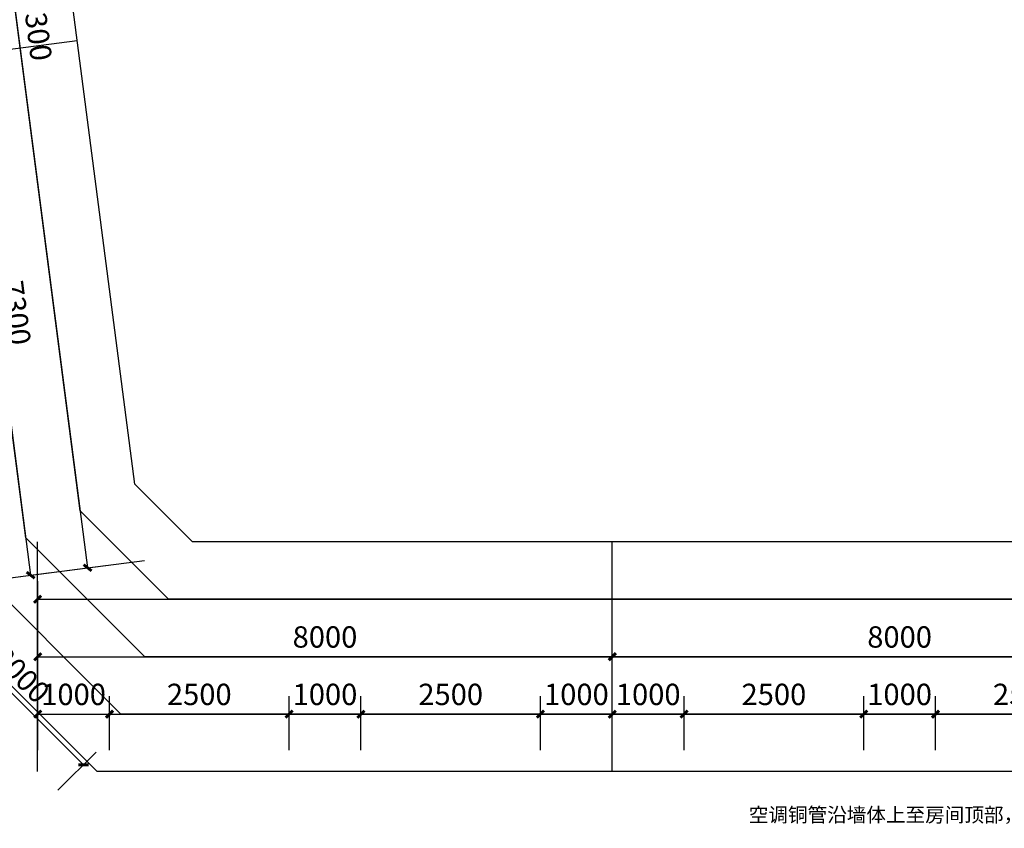
# Model space of a CAD drawing. Units: millimetres. Extents: x -195577 to 254618, y -285764 to 145423.
# Drawn here: x 35071 to 48779, y -105539 to -94276 of the extents above; entities that cross this region are included whole.
import ezdxf

# ---------------------------------------------------------------- set-up
doc = ezdxf.new("R2010")
doc.units = ezdxf.units.MM
doc.layers.add('AXIS', color=3, linetype='Continuous')
doc.layers.add('PUB_DIM', color=142, linetype='Continuous')
doc.layers.add('B-不打印-Defpoints_定位线', color=226, linetype='Continuous', plot=False)
doc.styles.add('_TCH_DIM_T3', font='SIMPLEX.shx', dxfattribs={"width": 0.494118, "bigfont": 'hztxt.shx'})
doc.styles.get("Standard").update_dxf_attribs({"font": 'arial.ttf'})
doc.dimstyles.new('_TCH_ARCH&&100', dxfattribs={"dimtxt": 297.5, "dimasz": 100, "dimexe": 250, "dimexo": 300, "dimgap": 126.25, "dimtad": 1, "dimdec": 0, "dimzin": 0, "dimdsep": 46, "dimtxsty": '_TCH_DIM_T3', "dimblk": 'ARCHTICK', "dimcen": 0.09, "dimclrt": 7, "dimazin": 2, "dimtfac": 1, "dimtdec": 0, "dimtix": 1, "dimtmove": 2, "dimatfit": 3, "dimfxl": 0, "dimtolj": 1, "dimtzin": 0, "dimarcsym": 0})

# ---------------------------------------------------------------- blocks, each defined once
blk = doc.blocks.new('_ArchTick')
at = {"color": 2, "linetype": 'ByBlock', "const_width": 0.4}
blk.add_lwpolyline([(-0.5, -0.5), (0.5, 0.5)], dxfattribs=at)
blk = doc.blocks.new('*D1143')
at = {"layer": 'Defpoints', "color": 0, "transparency": 16777216}
for p in [(36321, -103949), (35321, -104749), (36321, -104749)]:
    blk.add_point(p, dxfattribs=at)
at = {"layer": 'PUB_DIM', "color": 0, "lineweight": -2, "transparency": 16777216}
for p, q in [((35321, -104449), (35321, -103699)), ((36321, -104449), (36321, -103699)), ((35321, -103949), (36321, -103949))]:
    blk.add_line(p, q, dxfattribs=at)
at = {"layer": 'PUB_DIM', "color": 0, "lineweight": -2, "transparency": 16777216, "xscale": 100, "yscale": 100, "zscale": 100, "rotation": 180}
blk.add_blockref('_ArchTick', (35321, -103949), dxfattribs=at)
at = {"layer": 'PUB_DIM', "color": 0, "lineweight": -2, "transparency": 16777216, "xscale": 100, "yscale": 100, "zscale": 100}
blk.add_blockref('_ArchTick', (36321, -103949), dxfattribs=at)
at = {"layer": 'PUB_DIM', "color": 7, "transparency": 16777216, "insert": (35821, -103674), "char_height": 297.5, "attachment_point": 5, "style": '_TCH_DIM_T3'}
blk.add_mtext('\\A1;1000', dxfattribs=at)
blk = doc.blocks.new('*D1144')
at = {"layer": 'Defpoints', "color": 0, "transparency": 16777216}
for p in [(38821, -103949), (36321, -104749), (38821, -104749)]:
    blk.add_point(p, dxfattribs=at)
at = {"layer": 'PUB_DIM', "color": 0, "lineweight": -2, "transparency": 16777216}
for p, q in [((36321, -104449), (36321, -103699)), ((38821, -104449), (38821, -103699)), ((36321, -103949), (38821, -103949))]:
    blk.add_line(p, q, dxfattribs=at)
at = {"layer": 'PUB_DIM', "color": 0, "lineweight": -2, "transparency": 16777216, "xscale": 100, "yscale": 100, "zscale": 100, "rotation": 180}
blk.add_blockref('_ArchTick', (36321, -103949), dxfattribs=at)
at = {"layer": 'PUB_DIM', "color": 0, "lineweight": -2, "transparency": 16777216, "xscale": 100, "yscale": 100, "zscale": 100}
blk.add_blockref('_ArchTick', (38821, -103949), dxfattribs=at)
at = {"layer": 'PUB_DIM', "color": 7, "transparency": 16777216, "insert": (37571, -103674), "char_height": 297.5, "attachment_point": 5, "style": '_TCH_DIM_T3'}
blk.add_mtext('\\A1;2500', dxfattribs=at)
blk = doc.blocks.new('*D1145')
at = {"layer": 'Defpoints', "color": 0, "transparency": 16777216}
for p in [(39821, -103949), (38821, -104749), (39821, -104749)]:
    blk.add_point(p, dxfattribs=at)
at = {"layer": 'PUB_DIM', "color": 0, "lineweight": -2, "transparency": 16777216}
for p, q in [((38821, -104449), (38821, -103699)), ((39821, -104449), (39821, -103699)), ((38821, -103949), (39821, -103949))]:
    blk.add_line(p, q, dxfattribs=at)
at = {"layer": 'PUB_DIM', "color": 0, "lineweight": -2, "transparency": 16777216, "xscale": 100, "yscale": 100, "zscale": 100, "rotation": 180}
blk.add_blockref('_ArchTick', (38821, -103949), dxfattribs=at)
at = {"layer": 'PUB_DIM', "color": 0, "lineweight": -2, "transparency": 16777216, "xscale": 100, "yscale": 100, "zscale": 100}
blk.add_blockref('_ArchTick', (39821, -103949), dxfattribs=at)
at = {"layer": 'PUB_DIM', "color": 7, "transparency": 16777216, "insert": (39321, -103674), "char_height": 297.5, "attachment_point": 5, "style": '_TCH_DIM_T3'}
blk.add_mtext('\\A1;1000', dxfattribs=at)
blk = doc.blocks.new('*D1146')
at = {"layer": 'Defpoints', "color": 0, "transparency": 16777216}
for p in [(42321, -103949), (39821, -104749), (42321, -104749)]:
    blk.add_point(p, dxfattribs=at)
at = {"layer": 'PUB_DIM', "color": 0, "lineweight": -2, "transparency": 16777216}
for p, q in [((39821, -104449), (39821, -103699)), ((42321, -104449), (42321, -103699)), ((39821, -103949), (42321, -103949))]:
    blk.add_line(p, q, dxfattribs=at)
at = {"layer": 'PUB_DIM', "color": 0, "lineweight": -2, "transparency": 16777216, "xscale": 100, "yscale": 100, "zscale": 100, "rotation": 180}
blk.add_blockref('_ArchTick', (39821, -103949), dxfattribs=at)
at = {"layer": 'PUB_DIM', "color": 0, "lineweight": -2, "transparency": 16777216, "xscale": 100, "yscale": 100, "zscale": 100}
blk.add_blockref('_ArchTick', (42321, -103949), dxfattribs=at)
at = {"layer": 'PUB_DIM', "color": 7, "transparency": 16777216, "insert": (41071, -103674), "char_height": 297.5, "attachment_point": 5, "style": '_TCH_DIM_T3'}
blk.add_mtext('\\A1;2500', dxfattribs=at)
blk = doc.blocks.new('*D1147')
at = {"layer": 'Defpoints', "color": 0, "transparency": 16777216}
for p in [(43321, -103949), (42321, -104749), (43321, -104749)]:
    blk.add_point(p, dxfattribs=at)
at = {"layer": 'PUB_DIM', "color": 0, "lineweight": -2, "transparency": 16777216}
for p, q in [((42321, -104449), (42321, -103699)), ((43321, -104449), (43321, -103699)), ((42321, -103949), (43321, -103949))]:
    blk.add_line(p, q, dxfattribs=at)
at = {"layer": 'PUB_DIM', "color": 0, "lineweight": -2, "transparency": 16777216, "xscale": 100, "yscale": 100, "zscale": 100, "rotation": 180}
blk.add_blockref('_ArchTick', (42321, -103949), dxfattribs=at)
at = {"layer": 'PUB_DIM', "color": 0, "lineweight": -2, "transparency": 16777216, "xscale": 100, "yscale": 100, "zscale": 100}
blk.add_blockref('_ArchTick', (43321, -103949), dxfattribs=at)
at = {"layer": 'PUB_DIM', "color": 7, "transparency": 16777216, "insert": (42821, -103674), "char_height": 297.5, "attachment_point": 5, "style": '_TCH_DIM_T3'}
blk.add_mtext('\\A1;1000', dxfattribs=at)
blk = doc.blocks.new('*D1148')
at = {"layer": 'Defpoints', "color": 0, "transparency": 16777216}
for p in [(44321, -103949), (43321, -104749), (44321, -104749)]:
    blk.add_point(p, dxfattribs=at)
at = {"layer": 'PUB_DIM', "color": 0, "lineweight": -2, "transparency": 16777216}
for p, q in [((43321, -104449), (43321, -103699)), ((44321, -104449), (44321, -103699)), ((43321, -103949), (44321, -103949))]:
    blk.add_line(p, q, dxfattribs=at)
at = {"layer": 'PUB_DIM', "color": 0, "lineweight": -2, "transparency": 16777216, "xscale": 100, "yscale": 100, "zscale": 100, "rotation": 180}
blk.add_blockref('_ArchTick', (43321, -103949), dxfattribs=at)
at = {"layer": 'PUB_DIM', "color": 0, "lineweight": -2, "transparency": 16777216, "xscale": 100, "yscale": 100, "zscale": 100}
blk.add_blockref('_ArchTick', (44321, -103949), dxfattribs=at)
at = {"layer": 'PUB_DIM', "color": 7, "transparency": 16777216, "insert": (43821, -103674), "char_height": 297.5, "attachment_point": 5, "style": '_TCH_DIM_T3'}
blk.add_mtext('\\A1;1000', dxfattribs=at)
blk = doc.blocks.new('*D1149')
at = {"layer": 'Defpoints', "color": 0, "transparency": 16777216}
for p in [(46821, -103949), (44321, -104749), (46821, -104749)]:
    blk.add_point(p, dxfattribs=at)
at = {"layer": 'PUB_DIM', "color": 0, "lineweight": -2, "transparency": 16777216}
for p, q in [((44321, -104449), (44321, -103699)), ((46821, -104449), (46821, -103699)), ((44321, -103949), (46821, -103949))]:
    blk.add_line(p, q, dxfattribs=at)
at = {"layer": 'PUB_DIM', "color": 0, "lineweight": -2, "transparency": 16777216, "xscale": 100, "yscale": 100, "zscale": 100, "rotation": 180}
blk.add_blockref('_ArchTick', (44321, -103949), dxfattribs=at)
at = {"layer": 'PUB_DIM', "color": 0, "lineweight": -2, "transparency": 16777216, "xscale": 100, "yscale": 100, "zscale": 100}
blk.add_blockref('_ArchTick', (46821, -103949), dxfattribs=at)
at = {"layer": 'PUB_DIM', "color": 7, "transparency": 16777216, "insert": (45571, -103674), "char_height": 297.5, "attachment_point": 5, "style": '_TCH_DIM_T3'}
blk.add_mtext('\\A1;2500', dxfattribs=at)
blk = doc.blocks.new('*D1150')
at = {"layer": 'Defpoints', "color": 0, "transparency": 16777216}
for p in [(47821, -103949), (46821, -104749), (47821, -104749)]:
    blk.add_point(p, dxfattribs=at)
at = {"layer": 'PUB_DIM', "color": 0, "lineweight": -2, "transparency": 16777216}
for p, q in [((46821, -104449), (46821, -103699)), ((47821, -104449), (47821, -103699)), ((46821, -103949), (47821, -103949))]:
    blk.add_line(p, q, dxfattribs=at)
at = {"layer": 'PUB_DIM', "color": 0, "lineweight": -2, "transparency": 16777216, "xscale": 100, "yscale": 100, "zscale": 100, "rotation": 180}
blk.add_blockref('_ArchTick', (46821, -103949), dxfattribs=at)
at = {"layer": 'PUB_DIM', "color": 0, "lineweight": -2, "transparency": 16777216, "xscale": 100, "yscale": 100, "zscale": 100}
blk.add_blockref('_ArchTick', (47821, -103949), dxfattribs=at)
at = {"layer": 'PUB_DIM', "color": 7, "transparency": 16777216, "insert": (47321, -103674), "char_height": 297.5, "attachment_point": 5, "style": '_TCH_DIM_T3'}
blk.add_mtext('\\A1;1000', dxfattribs=at)
blk = doc.blocks.new('*D1151')
at = {"layer": 'Defpoints', "color": 0, "transparency": 16777216}
for p in [(50321, -103949), (47821, -104749), (50321, -104749)]:
    blk.add_point(p, dxfattribs=at)
at = {"layer": 'PUB_DIM', "color": 0, "lineweight": -2, "transparency": 16777216}
for p, q in [((47821, -104449), (47821, -103699)), ((50321, -104449), (50321, -103699)), ((47821, -103949), (50321, -103949))]:
    blk.add_line(p, q, dxfattribs=at)
at = {"layer": 'PUB_DIM', "color": 0, "lineweight": -2, "transparency": 16777216, "xscale": 100, "yscale": 100, "zscale": 100, "rotation": 180}
blk.add_blockref('_ArchTick', (47821, -103949), dxfattribs=at)
at = {"layer": 'PUB_DIM', "color": 0, "lineweight": -2, "transparency": 16777216, "xscale": 100, "yscale": 100, "zscale": 100}
blk.add_blockref('_ArchTick', (50321, -103949), dxfattribs=at)
at = {"layer": 'PUB_DIM', "color": 7, "transparency": 16777216, "insert": (49071, -103674), "char_height": 297.5, "attachment_point": 5, "style": '_TCH_DIM_T3'}
blk.add_mtext('\\A1;2500', dxfattribs=at)
blk = doc.blocks.new('*D1239')
at = {"layer": 'Defpoints', "color": 0, "transparency": 16777216}
for p in [(33269, -103101), (35958, -104655), (35391, -105222)]:
    blk.add_point(p, dxfattribs=at)
at = {"layer": 'PUB_DIM', "color": 0, "lineweight": -2, "transparency": 16777216}
for p, q in [((33481, -102889), (34014, -102357)), ((33837, -102534), (35958, -104655)), ((35603, -105010), (36135, -104478))]:
    blk.add_line(p, q, dxfattribs=at)
at = {"layer": 'PUB_DIM', "color": 0, "lineweight": -2, "transparency": 16777216, "xscale": 100, "yscale": 100, "zscale": 100}
for p, rotation in [((33837, -102534), 134.9999999998931), ((35958, -104655), 314.9999999998931)]:
    blk.add_blockref('_ArchTick', p, dxfattribs=dict(at, rotation=rotation))
at = {"layer": 'PUB_DIM', "color": 7, "transparency": 16777216, "insert": (35092, -103400), "char_height": 297.5, "attachment_point": 5, "rotation": 315, "style": '_TCH_DIM_T3'}
blk.add_mtext('\\A1;3000', dxfattribs=at)
blk = doc.blocks.new('*D1248')
at = {"layer": 'AXIS', "color": 0, "lineweight": -2, "transparency": 16777216}
for p, q in [((35321, -104449), (35321, -102899)), ((43321, -104449), (43321, -102899)), ((35321, -103149), (43321, -103149))]:
    blk.add_line(p, q, dxfattribs=at)
at = {"layer": 'Defpoints', "color": 0, "transparency": 16777216}
for p in [(43321, -103149), (35321, -104749), (43321, -104749)]:
    blk.add_point(p, dxfattribs=at)
at = {"layer": 'AXIS', "color": 0, "lineweight": -2, "transparency": 16777216, "xscale": 100, "yscale": 100, "zscale": 100, "rotation": 180}
blk.add_blockref('_ArchTick', (35321, -103149), dxfattribs=at)
at = {"layer": 'AXIS', "color": 0, "lineweight": -2, "transparency": 16777216, "xscale": 100, "yscale": 100, "zscale": 100}
blk.add_blockref('_ArchTick', (43321, -103149), dxfattribs=at)
at = {"layer": 'AXIS', "color": 7, "transparency": 16777216, "insert": (39321, -102874), "char_height": 297.5, "attachment_point": 5, "style": '_TCH_DIM_T3'}
blk.add_mtext('\\A1;8000', dxfattribs=at)
blk = doc.blocks.new('*D1249')
at = {"layer": 'AXIS', "color": 0, "lineweight": -2, "transparency": 16777216}
for p, q in [((43321, -104449), (43321, -102899)), ((51321, -104449), (51321, -102899)), ((43321, -103149), (51321, -103149))]:
    blk.add_line(p, q, dxfattribs=at)
at = {"layer": 'Defpoints', "color": 0, "transparency": 16777216}
for p in [(51321, -103149), (43321, -104749), (51321, -104749)]:
    blk.add_point(p, dxfattribs=at)
at = {"layer": 'AXIS', "color": 0, "lineweight": -2, "transparency": 16777216, "xscale": 100, "yscale": 100, "zscale": 100, "rotation": 180}
blk.add_blockref('_ArchTick', (43321, -103149), dxfattribs=at)
at = {"layer": 'AXIS', "color": 0, "lineweight": -2, "transparency": 16777216, "xscale": 100, "yscale": 100, "zscale": 100}
blk.add_blockref('_ArchTick', (51321, -103149), dxfattribs=at)
at = {"layer": 'AXIS', "color": 7, "transparency": 16777216, "insert": (47321, -102874), "char_height": 297.5, "attachment_point": 5, "style": '_TCH_DIM_T3'}
blk.add_mtext('\\A1;8000', dxfattribs=at)
blk = doc.blocks.new('*D1253')
at = {"layer": 'AXIS', "color": 0, "lineweight": -2, "transparency": 16777216}
for p, q in [((35321, -104449), (35321, -102099)), ((75321, -104449), (75321, -102099)), ((35321, -102349), (75321, -102349))]:
    blk.add_line(p, q, dxfattribs=at)
at = {"layer": 'Defpoints', "color": 0, "transparency": 16777216}
for p in [(75321, -102349), (35321, -104749), (75321, -104749)]:
    blk.add_point(p, dxfattribs=at)
at = {"layer": 'AXIS', "color": 0, "lineweight": -2, "transparency": 16777216, "xscale": 100, "yscale": 100, "zscale": 100, "rotation": 180}
blk.add_blockref('_ArchTick', (35321, -102349), dxfattribs=at)
at = {"layer": 'AXIS', "color": 0, "lineweight": -2, "transparency": 16777216, "xscale": 100, "yscale": 100, "zscale": 100}
blk.add_blockref('_ArchTick', (75321, -102349), dxfattribs=at)
at = {"layer": 'AXIS', "color": 7, "transparency": 16777216, "insert": (55321, -102074), "char_height": 297.5, "attachment_point": 5, "style": '_TCH_DIM_T3'}
blk.add_mtext('\\A1;40000', dxfattribs=at)
blk = doc.blocks.new('*D1265')
at = {"layer": 'AXIS', "color": 0, "lineweight": -2, "transparency": 16777216}
for p, q in [((32994, -94941), (34531, -94742)), ((34283, -94774), (35223, -102013)), ((33933, -102181), (35471, -101981))]:
    blk.add_line(p, q, dxfattribs=at)
at = {"layer": 'Defpoints', "color": 0, "transparency": 16777216}
for p in [(32696, -94980), (35223, -102013), (33636, -102219)]:
    blk.add_point(p, dxfattribs=at)
at = {"layer": 'AXIS', "color": 0, "lineweight": -2, "transparency": 16777216, "xscale": 100, "yscale": 100, "zscale": 100}
for p, rotation in [((34283, -94774), 97.39824485121481), ((35223, -102013), 277.3982448512148)]:
    blk.add_blockref('_ArchTick', p, dxfattribs=dict(at, rotation=rotation))
at = {"layer": 'AXIS', "color": 7, "transparency": 16777216, "insert": (35025, -98358), "char_height": 297.5, "attachment_point": 5, "rotation": 277.3982, "style": '_TCH_DIM_T3'}
blk.add_mtext('\\A1;7300', dxfattribs=at)
blk = doc.blocks.new('*D1266')
at = {"layer": 'AXIS', "color": 0, "lineweight": -2, "transparency": 16777216}
for p, q in [((31963, -87008), (34294, -86705)), ((34046, -86738), (36016, -101910)), ((33933, -102181), (36264, -101878))]:
    blk.add_line(p, q, dxfattribs=at)
at = {"layer": 'Defpoints', "color": 0, "transparency": 16777216}
for p in [(31666, -87047), (36016, -101910), (33636, -102219)]:
    blk.add_point(p, dxfattribs=at)
at = {"layer": 'AXIS', "color": 0, "lineweight": -2, "transparency": 16777216, "xscale": 100, "yscale": 100, "zscale": 100}
for p, rotation in [((34046, -86738), 97.3982448512136), ((36016, -101910), 277.3982448512136)]:
    blk.add_blockref('_ArchTick', p, dxfattribs=dict(at, rotation=rotation))
at = {"layer": 'AXIS', "color": 7, "transparency": 16777216, "insert": (35304, -94288), "char_height": 297.5, "attachment_point": 5, "rotation": 277.3982, "style": '_TCH_DIM_T3'}
blk.add_mtext('\\A1;15300', dxfattribs=at)
blk = doc.blocks.new('1')
at = {"layer": 'AXIS'}
for p, q in [((32696, -94980), (35869.4, -94567.9)), ((35320.7, -104748.9), (35320.7, -101548.9)), ((43320.7, -104748.9), (43320.7, -101548.9)), ((33636, -102219.2), (36809.3, -101807.2))]:
    blk.add_line(p, q, dxfattribs=at)
at = {"layer": 'B-不打印-Defpoints_定位线'}
for points in [[(80520.7, -101548.9), (37474.6, -101548.9), (36671.5, -100745.8), (34169.7, -81477.8), (8881.9, -84761.3), (12501.7, -112638.4), (26912.2, -127048.9), (80520.7, -127048.9)], [(79720.7, -102348.9), (37143.3, -102348.9), (35913.3, -101118.9), (33479.3, -82374.2), (9778.3, -85451.7), (13259.9, -112265.3), (27243.6, -126248.9), (79720.7, -126248.9)], [(78920.7, -103148.9), (36811.9, -103148.9), (35155, -101492), (32789, -83270.5), (10674.6, -86142), (14018.2, -111892.2), (27574.9, -125448.9), (78920.7, -125448.9)], [(78120.7, -103948.9), (36480.5, -103948.9), (34396.7, -101865.1), (32098.7, -84166.9), (11571, -86832.3), (14776.5, -111519.1), (27906.3, -124648.9), (78120.7, -124648.9)], [(77320.7, -104748.9), (36149.2, -104748.9), (33638.4, -102238.2), (31408.3, -85063.2), (12467.4, -87522.7), (15534.7, -111146), (28237.7, -123848.9), (77320.7, -123848.9)]]:
    blk.add_lwpolyline(points, close=True, dxfattribs=at)
at = {"layer": 'AXIS'}
for p1, p2, distance, picture, middle in [((31665.9, -87046.6), (33636, -102219.2), 2400, '*D1266', (35303.7, -94288.5)), ((32696, -94980), (33636, -102219.2), 1600, '*D1265', (35025.4, -98358.2)), ((35320.7, -104748.9), (75320.7, -104748.9), 2400, '*D1253', (55320.7, -102073.9)), ((35320.7, -104748.9), (43320.7, -104748.9), 1600, '*D1248', (39320.7, -102873.9)), ((43320.7, -104748.9), (51320.7, -104748.9), 1600, '*D1249', (47320.7, -102873.9))]:
    dim = blk.add_aligned_dim(p1=p1, p2=p2, distance=distance, dimstyle='_TCH_ARCH&&100', dxfattribs=at)
    dim.commit()
    dim.dimension.update_dxf_attribs({"geometry": picture, "text_midpoint": middle})
at = {"layer": 'PUB_DIM'}
for p1, p2, distance, picture, middle in [((33269.3, -103101.1), (35390.6, -105222.4), 802.5, '*D1239', (35091.9, -103399.8)), ((35320.7, -104748.9), (36320.7, -104748.9), 800, '*D1143', (35820.7, -103673.9)), ((36320.7, -104748.9), (38820.7, -104748.9), 800, '*D1144', (37570.7, -103673.9)), ((38820.7, -104748.9), (39820.7, -104748.9), 800, '*D1145', (39320.7, -103673.9)), ((39820.7, -104748.9), (42320.7, -104748.9), 800, '*D1146', (41070.7, -103673.9)), ((42320.7, -104748.9), (43320.7, -104748.9), 800, '*D1147', (42820.7, -103673.9)), ((43320.7, -104748.9), (44320.7, -104748.9), 800, '*D1148', (43820.7, -103673.9)), ((44320.7, -104748.9), (46820.7, -104748.9), 800, '*D1149', (45570.7, -103673.9)), ((46820.7, -104748.9), (47820.7, -104748.9), 800, '*D1150', (47320.7, -103673.9)), ((47820.7, -104748.9), (50320.7, -104748.9), 800, '*D1151', (49070.7, -103673.9))]:
    dim = blk.add_aligned_dim(p1=p1, p2=p2, distance=distance, dimstyle='_TCH_ARCH&&100', dxfattribs=at)
    dim.commit()
    dim.dimension.update_dxf_attribs({"geometry": picture, "text_midpoint": middle})

msp = doc.modelspace()

# ---------------------------------------------------------------- block references
msp.add_blockref('1', (0, 0))

# ---------------------------------------------------------------- texts
at = {"insert": (45221.2, -105251.3), "char_height": 200, "attachment_point": 1}
msp.add_mtext_dynamic_manual_height_columns('{\\fSimSun|b0|i0|c134|p2;空调铜管沿墙体上至房间顶部，至空调房区域（余同）}', width=4184.343, gutter_width=12.5, heights=[0], dxfattribs=at)

doc.saveas('drawing.dxf')
